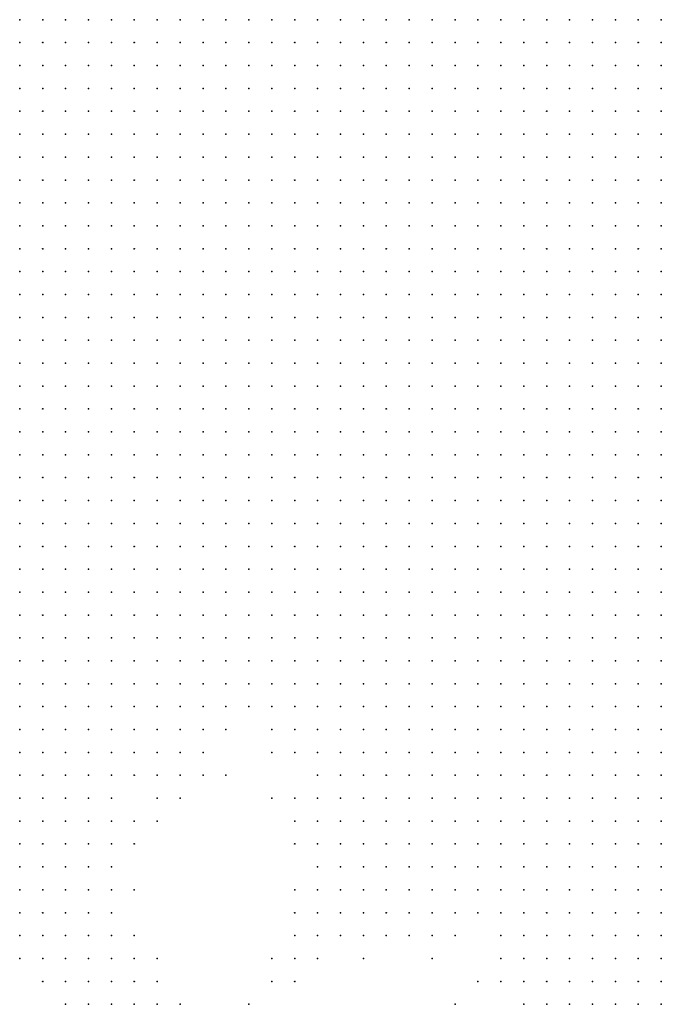
# Model space of a CAD drawing. Units: inches. Extents: x -1.3 to 1.3, y -1.1 to 1.1.
# Drawn here: x -0.44 to -0.39, y 0.65 to 0.74 of the extents above; entities that cross this region are included whole.
import ezdxf

# ---------------------------------------------------------------- set-up
doc = ezdxf.new("R2010")
doc.units = ezdxf.units.IN
doc.header["$MEASUREMENT"] = 0
doc.header["$PDMODE"] = 32
doc.header["$PDSIZE"] = 1e-05
for name, color, linetype in [('layer10', 10, 'Continuous'), ('layer11', 11, 'Continuous'), ('layer12', 12, 'Continuous'), ('layer13', 13, 'Continuous'), ('layer14', 14, 'Continuous'), ('layer15', 15, 'Continuous'), ('layer16', 16, 'Continuous'), ('layer17', 17, 'Continuous'), ('layer18', 18, 'Continuous'), ('layer19', 19, 'Continuous'), ('layer20', 20, 'Continuous'), ('layer21', 21, 'Continuous'), ('layer22', 22, 'Continuous'), ('layer23', 23, 'Continuous'), ('layer24', 24, 'Continuous'), ('layer25', 25, 'Continuous'), ('layer26', 26, 'Continuous'), ('layer27', 27, 'Continuous'), ('layer28', 28, 'Continuous'), ('layer29', 29, 'Continuous'), ('layer30', 30, 'Continuous'), ('layer31', 31, 'Continuous'), ('layer32', 32, 'Continuous'), ('layer34', 34, 'Continuous'), ('layer36', 36, 'Continuous'), ('layer38', 38, 'Continuous'), ('layer46', 46, 'Continuous'), ('layer8', 8, 'Continuous'), ('layer9', 9, 'Continuous')]:
    doc.layers.add(name, color=color, linetype=linetype)

msp = doc.modelspace()

# ---------------------------------------------------------------- linework, layer by layer
at = {"layer": 'layer10', "color": 10}
for p in [(-0.4445, 0.7243), (-0.4445, 0.7223), (-0.4425, 0.7223), (-0.4445, 0.7203), (-0.4425, 0.7203), (-0.4405, 0.7203), (-0.4445, 0.7183), (-0.4425, 0.7183), (-0.4405, 0.7183), (-0.4385, 0.7183), (-0.4445, 0.7163), (-0.4425, 0.7163), (-0.4405, 0.7163), (-0.4385, 0.7163), (-0.4445, 0.7143), (-0.4425, 0.7143), (-0.4405, 0.7143), (-0.4385, 0.7143), (-0.4365, 0.7143), (-0.4445, 0.7123), (-0.4425, 0.7123), (-0.4405, 0.7123), (-0.4385, 0.7123), (-0.4365, 0.7123), (-0.4345, 0.7123), (-0.4445, 0.7103), (-0.4425, 0.7103), (-0.4405, 0.7103), (-0.4385, 0.7103), (-0.4365, 0.7103), (-0.4345, 0.7103), (-0.4325, 0.7103), (-0.4425, 0.7083), (-0.4405, 0.7083), (-0.4385, 0.7083), (-0.4365, 0.7083), (-0.4345, 0.7083), (-0.4325, 0.7083), (-0.4305, 0.7083), (-0.4425, 0.7063), (-0.4405, 0.7063), (-0.4385, 0.7063), (-0.4365, 0.7063), (-0.4345, 0.7063), (-0.4325, 0.7063), (-0.4305, 0.7063), (-0.4285, 0.7063), (-0.4405, 0.7043), (-0.4385, 0.7043), (-0.4365, 0.7043), (-0.4345, 0.7043), (-0.4325, 0.7043), (-0.4305, 0.7043), (-0.4285, 0.7043), (-0.4265, 0.7043), (-0.4385, 0.7023), (-0.4365, 0.7023), (-0.4345, 0.7023), (-0.4325, 0.7023), (-0.4305, 0.7023), (-0.4285, 0.7023), (-0.4265, 0.7023), (-0.4245, 0.7023), (-0.4385, 0.7003), (-0.4365, 0.7003), (-0.4345, 0.7003), (-0.4325, 0.7003), (-0.4305, 0.7003), (-0.4285, 0.7003), (-0.4265, 0.7003), (-0.4245, 0.7003), (-0.4225, 0.7003), (-0.4365, 0.6983), (-0.4345, 0.6983), (-0.4325, 0.6983), (-0.4305, 0.6983), (-0.4285, 0.6983), (-0.4265, 0.6983), (-0.4245, 0.6983), (-0.4225, 0.6983), (-0.4205, 0.6983), (-0.4345, 0.6963), (-0.4325, 0.6963), (-0.4305, 0.6963), (-0.4285, 0.6963), (-0.4265, 0.6963), (-0.4245, 0.6963), (-0.4225, 0.6963), (-0.4205, 0.6963), (-0.4185, 0.6963), (-0.4325, 0.6943), (-0.4305, 0.6943), (-0.4285, 0.6943), (-0.4265, 0.6943), (-0.4245, 0.6943), (-0.4225, 0.6943), (-0.4205, 0.6943), (-0.4185, 0.6943), (-0.4165, 0.6943), (-0.4305, 0.6923), (-0.4285, 0.6923), (-0.4265, 0.6923), (-0.4245, 0.6923), (-0.4225, 0.6923), (-0.4205, 0.6923), (-0.4185, 0.6923), (-0.4165, 0.6923), (-0.4145, 0.6923), (-0.4125, 0.6923), (-0.4265, 0.6903), (-0.4245, 0.6903), (-0.4225, 0.6903), (-0.4205, 0.6903), (-0.4185, 0.6903), (-0.4165, 0.6903), (-0.4145, 0.6903), (-0.4125, 0.6903), (-0.4105, 0.6903), (-0.4085, 0.6903), (-0.4245, 0.6883), (-0.4225, 0.6883), (-0.4205, 0.6883), (-0.4185, 0.6883), (-0.4165, 0.6883), (-0.4145, 0.6883), (-0.4125, 0.6883), (-0.4105, 0.6883), (-0.4085, 0.6883), (-0.4065, 0.6883), (-0.4045, 0.6883), (-0.4225, 0.6863), (-0.4205, 0.6863), (-0.4185, 0.6863), (-0.4165, 0.6863), (-0.4145, 0.6863), (-0.4125, 0.6863), (-0.4105, 0.6863), (-0.4085, 0.6863), (-0.4065, 0.6863), (-0.4045, 0.6863), (-0.4025, 0.6863), (-0.4005, 0.6863), (-0.3985, 0.6863), (-0.4185, 0.6843), (-0.4165, 0.6843), (-0.4145, 0.6843), (-0.4125, 0.6843), (-0.4105, 0.6843), (-0.4085, 0.6843), (-0.4065, 0.6843), (-0.4045, 0.6843), (-0.4025, 0.6843), (-0.4005, 0.6843), (-0.3985, 0.6843), (-0.3965, 0.6843), (-0.3945, 0.6843), (-0.3925, 0.6843), (-0.3905, 0.6843), (-0.3885, 0.6843), (-0.4145, 0.6823), (-0.4125, 0.6823), (-0.4105, 0.6823), (-0.4085, 0.6823), (-0.4065, 0.6823), (-0.4045, 0.6823), (-0.4025, 0.6823), (-0.4005, 0.6823), (-0.3985, 0.6823), (-0.3965, 0.6823), (-0.3945, 0.6823), (-0.3925, 0.6823), (-0.3905, 0.6823), (-0.3885, 0.6823), (-0.4105, 0.6803), (-0.4085, 0.6803), (-0.4065, 0.6803), (-0.4045, 0.6803), (-0.4025, 0.6803), (-0.4005, 0.6803), (-0.3985, 0.6803), (-0.3965, 0.6803), (-0.3945, 0.6803), (-0.3925, 0.6803), (-0.3905, 0.6803), (-0.3885, 0.6803), (-0.4065, 0.6783), (-0.4045, 0.6783), (-0.4025, 0.6783), (-0.4005, 0.6783), (-0.3985, 0.6783), (-0.3965, 0.6783), (-0.3945, 0.6783), (-0.3925, 0.6783), (-0.3905, 0.6783), (-0.3885, 0.6783), (-0.4025, 0.6763), (-0.4005, 0.6763), (-0.3985, 0.6763), (-0.3965, 0.6763), (-0.3945, 0.6763), (-0.3925, 0.6763), (-0.3905, 0.6763), (-0.3885, 0.6763), (-0.3945, 0.6743), (-0.3925, 0.6743), (-0.3905, 0.6743), (-0.3885, 0.6743)]:
    msp.add_point(p, dxfattribs=at)
at = {"layer": 'layer11', "color": 11}
for p in [(-0.4445, 0.7083), (-0.4445, 0.7063), (-0.4445, 0.7043), (-0.4425, 0.7043), (-0.4445, 0.7023), (-0.4425, 0.7023), (-0.4405, 0.7023), (-0.4445, 0.7003), (-0.4425, 0.7003), (-0.4405, 0.7003), (-0.4445, 0.6983), (-0.4425, 0.6983), (-0.4405, 0.6983), (-0.4385, 0.6983), (-0.4445, 0.6963), (-0.4425, 0.6963), (-0.4405, 0.6963), (-0.4385, 0.6963), (-0.4365, 0.6963), (-0.4445, 0.6943), (-0.4425, 0.6943), (-0.4405, 0.6943), (-0.4385, 0.6943), (-0.4365, 0.6943), (-0.4345, 0.6943), (-0.4445, 0.6923), (-0.4425, 0.6923), (-0.4405, 0.6923), (-0.4385, 0.6923), (-0.4365, 0.6923), (-0.4345, 0.6923), (-0.4325, 0.6923), (-0.4425, 0.6903), (-0.4405, 0.6903), (-0.4385, 0.6903), (-0.4365, 0.6903), (-0.4345, 0.6903), (-0.4325, 0.6903), (-0.4305, 0.6903), (-0.4285, 0.6903), (-0.4405, 0.6883), (-0.4385, 0.6883), (-0.4365, 0.6883), (-0.4345, 0.6883), (-0.4325, 0.6883), (-0.4305, 0.6883), (-0.4285, 0.6883), (-0.4265, 0.6883), (-0.4365, 0.6863), (-0.4345, 0.6863), (-0.4325, 0.6863), (-0.4305, 0.6863), (-0.4285, 0.6863), (-0.4265, 0.6863), (-0.4245, 0.6863), (-0.4305, 0.6843), (-0.4285, 0.6843), (-0.4265, 0.6843), (-0.4245, 0.6843), (-0.4225, 0.6843), (-0.4205, 0.6843), (-0.4245, 0.6823), (-0.4225, 0.6823), (-0.4205, 0.6823), (-0.4185, 0.6823), (-0.4165, 0.6823), (-0.4205, 0.6803), (-0.4185, 0.6803), (-0.4165, 0.6803), (-0.4145, 0.6803), (-0.4125, 0.6803), (-0.4165, 0.6783), (-0.4145, 0.6783), (-0.4125, 0.6783), (-0.4105, 0.6783), (-0.4085, 0.6783), (-0.4125, 0.6763), (-0.4105, 0.6763), (-0.4085, 0.6763), (-0.4065, 0.6763), (-0.4045, 0.6763), (-0.4105, 0.6743), (-0.4085, 0.6743), (-0.4065, 0.6743), (-0.4045, 0.6743), (-0.4025, 0.6743), (-0.4005, 0.6743), (-0.3985, 0.6743), (-0.3965, 0.6743), (-0.4085, 0.6723), (-0.4065, 0.6723), (-0.4045, 0.6723), (-0.4025, 0.6723), (-0.4005, 0.6723), (-0.3985, 0.6723), (-0.3965, 0.6723), (-0.3945, 0.6723), (-0.3925, 0.6723), (-0.3905, 0.6723), (-0.3885, 0.6723), (-0.4065, 0.6703), (-0.4045, 0.6703), (-0.4025, 0.6703), (-0.4005, 0.6703), (-0.3985, 0.6703), (-0.3965, 0.6703), (-0.3945, 0.6703), (-0.3925, 0.6703), (-0.3905, 0.6703), (-0.3885, 0.6703), (-0.4045, 0.6683), (-0.4025, 0.6683), (-0.4005, 0.6683), (-0.3985, 0.6683), (-0.3965, 0.6683), (-0.3945, 0.6683), (-0.3925, 0.6683), (-0.3905, 0.6683), (-0.3885, 0.6683), (-0.4025, 0.6663), (-0.4005, 0.6663), (-0.3985, 0.6663), (-0.3965, 0.6663), (-0.3945, 0.6663), (-0.3925, 0.6663), (-0.3905, 0.6663), (-0.3885, 0.6663), (-0.4005, 0.6643), (-0.3985, 0.6643), (-0.3965, 0.6643), (-0.3945, 0.6643), (-0.3925, 0.6643), (-0.3905, 0.6643), (-0.3885, 0.6643), (-0.3985, 0.6623), (-0.3965, 0.6623), (-0.3945, 0.6623), (-0.3925, 0.6623), (-0.3905, 0.6623), (-0.3885, 0.6623), (-0.3965, 0.6603), (-0.3945, 0.6603), (-0.3925, 0.6603), (-0.3905, 0.6603), (-0.3885, 0.6603), (-0.3925, 0.6583), (-0.3905, 0.6583), (-0.3885, 0.6583), (-0.3905, 0.6563), (-0.3885, 0.6563)]:
    msp.add_point(p, dxfattribs=at)
at = {"layer": 'layer12', "color": 12}
for p in [(-0.4445, 0.6903), (-0.4445, 0.6883), (-0.4425, 0.6883), (-0.4445, 0.6863), (-0.4425, 0.6863), (-0.4405, 0.6863), (-0.4385, 0.6863), (-0.4445, 0.6843), (-0.4425, 0.6843), (-0.4405, 0.6843), (-0.4385, 0.6843), (-0.4365, 0.6843), (-0.4345, 0.6843), (-0.4325, 0.6843), (-0.4445, 0.6823), (-0.4425, 0.6823), (-0.4405, 0.6823), (-0.4385, 0.6823), (-0.4365, 0.6823), (-0.4345, 0.6823), (-0.4325, 0.6823), (-0.4305, 0.6823), (-0.4285, 0.6823), (-0.4265, 0.6823), (-0.4445, 0.6803), (-0.4425, 0.6803), (-0.4405, 0.6803), (-0.4385, 0.6803), (-0.4365, 0.6803), (-0.4345, 0.6803), (-0.4325, 0.6803), (-0.4305, 0.6803), (-0.4285, 0.6803), (-0.4265, 0.6803), (-0.4245, 0.6803), (-0.4225, 0.6803), (-0.4205, 0.6783), (-0.4185, 0.6783), (-0.4185, 0.6763), (-0.4165, 0.6763), (-0.4145, 0.6763), (-0.4165, 0.6743), (-0.4145, 0.6743), (-0.4125, 0.6743), (-0.4145, 0.6723), (-0.4125, 0.6723), (-0.4105, 0.6723), (-0.4145, 0.6703), (-0.4125, 0.6703), (-0.4105, 0.6703), (-0.4085, 0.6703), (-0.4125, 0.6683), (-0.4105, 0.6683), (-0.4085, 0.6683), (-0.4065, 0.6683), (-0.4085, 0.6663), (-0.4065, 0.6663), (-0.4045, 0.6663), (-0.4065, 0.6643), (-0.4045, 0.6643), (-0.4025, 0.6643), (-0.4045, 0.6623), (-0.4025, 0.6623), (-0.4005, 0.6623), (-0.4005, 0.6603), (-0.3985, 0.6603), (-0.3985, 0.6583), (-0.3965, 0.6583), (-0.3945, 0.6583), (-0.3965, 0.6563), (-0.3945, 0.6563), (-0.3925, 0.6563), (-0.3945, 0.6543), (-0.3925, 0.6543), (-0.3905, 0.6543), (-0.3885, 0.6543), (-0.3945, 0.6523), (-0.3925, 0.6523), (-0.3905, 0.6523), (-0.3885, 0.6523)]:
    msp.add_point(p, dxfattribs=at)
at = {"layer": 'layer13', "color": 13}
for p in [(-0.4445, 0.6783), (-0.4425, 0.6783), (-0.4405, 0.6783), (-0.4385, 0.6783), (-0.4365, 0.6783), (-0.4345, 0.6783), (-0.4325, 0.6783), (-0.4305, 0.6783), (-0.4285, 0.6783), (-0.4225, 0.6783), (-0.4445, 0.6763), (-0.4425, 0.6763), (-0.4405, 0.6763), (-0.4385, 0.6763), (-0.4365, 0.6763), (-0.4345, 0.6763), (-0.4325, 0.6763), (-0.4305, 0.6763), (-0.4205, 0.6763), (-0.4405, 0.6743), (-0.4385, 0.6743), (-0.4365, 0.6743), (-0.4345, 0.6743), (-0.4185, 0.6743), (-0.4165, 0.6723), (-0.4165, 0.6703), (-0.4165, 0.6683), (-0.4145, 0.6683), (-0.4145, 0.6663), (-0.4125, 0.6663), (-0.4105, 0.6663), (-0.4125, 0.6643), (-0.4105, 0.6643), (-0.4085, 0.6643), (-0.4105, 0.6623), (-0.4085, 0.6623), (-0.4065, 0.6623), (-0.4025, 0.6603), (-0.4005, 0.6583), (-0.4005, 0.6563), (-0.3985, 0.6563), (-0.4005, 0.6543), (-0.3985, 0.6543), (-0.3965, 0.6543), (-0.3985, 0.6523), (-0.3965, 0.6523)]:
    msp.add_point(p, dxfattribs=at)
at = {"layer": 'layer14', "color": 14}
for p in [(-0.4285, 0.6763), (-0.4445, 0.6743), (-0.4425, 0.6743), (-0.4325, 0.6743), (-0.4445, 0.6723), (-0.4425, 0.6723), (-0.4405, 0.6723), (-0.4385, 0.6723), (-0.4365, 0.6723), (-0.4185, 0.6723), (-0.4445, 0.6703), (-0.4425, 0.6703), (-0.4185, 0.6703), (-0.4165, 0.6663), (-0.4145, 0.6643), (-0.4145, 0.6623), (-0.4125, 0.6623), (-0.4125, 0.6603), (-0.4105, 0.6603), (-0.4085, 0.6603), (-0.4045, 0.6603), (-0.4025, 0.6583), (-0.4025, 0.6563), (-0.4005, 0.6523)]:
    msp.add_point(p, dxfattribs=at)
at = {"layer": 'layer15', "color": 15}
for p in [(-0.4265, 0.6783), (-0.4245, 0.6783), (-0.4225, 0.6763), (-0.4305, 0.6743), (-0.4205, 0.6743), (-0.4345, 0.6723), (-0.4325, 0.6723), (-0.4405, 0.6703), (-0.4385, 0.6703), (-0.4445, 0.6683), (-0.4425, 0.6683), (-0.4405, 0.6683), (-0.4385, 0.6683), (-0.4185, 0.6683), (-0.4445, 0.6663), (-0.4425, 0.6663), (-0.4165, 0.6643), (-0.4165, 0.6623), (-0.4145, 0.6603), (-0.4065, 0.6603)]:
    msp.add_point(p, dxfattribs=at)
at = {"layer": 'layer16', "color": 16}
for p in [(-0.4285, 0.6743), (-0.4305, 0.6723), (-0.4365, 0.6703), (-0.4365, 0.6683), (-0.4405, 0.6663), (-0.4385, 0.6663), (-0.4445, 0.6643), (-0.4425, 0.6643), (-0.4405, 0.6643), (-0.4165, 0.6603), (-0.4105, 0.6583), (-0.4085, 0.6583), (-0.4025, 0.6543)]:
    msp.add_point(p, dxfattribs=at)
at = {"layer": 'layer17', "color": 17}
for p in [(-0.4265, 0.6763), (-0.4225, 0.6743), (-0.4285, 0.6723), (-0.4205, 0.6703), (-0.4365, 0.6663), (-0.4385, 0.6643), (-0.4445, 0.6623), (-0.4425, 0.6623), (-0.4405, 0.6623), (-0.4185, 0.6623), (-0.4185, 0.6603), (-0.4165, 0.6583)]:
    msp.add_point(p, dxfattribs=at)
at = {"layer": 'layer18', "color": 18}
for p in [(-0.4205, 0.6683), (-0.4385, 0.6623), (-0.4445, 0.6603), (-0.4425, 0.6603), (-0.4405, 0.6603), (-0.4385, 0.6603), (-0.4185, 0.6583), (-0.4145, 0.6583), (-0.4125, 0.6583)]:
    msp.add_point(p, dxfattribs=at)
at = {"layer": 'layer19', "color": 19}
for p in [(-0.4345, 0.6663), (-0.4185, 0.6663), (-0.4365, 0.6643), (-0.4365, 0.6603), (-0.4425, 0.6583), (-0.4405, 0.6583), (-0.4385, 0.6583), (-0.4065, 0.6583)]:
    msp.add_point(p, dxfattribs=at)
at = {"layer": 'layer20', "color": 20}
for p in [(-0.4265, 0.6723), (-0.4345, 0.6683), (-0.4365, 0.6623), (-0.4445, 0.6583), (-0.4365, 0.6583), (-0.4205, 0.6583), (-0.4405, 0.6563), (-0.4385, 0.6563), (-0.4085, 0.6563)]:
    msp.add_point(p, dxfattribs=at)
at = {"layer": 'layer21', "color": 21}
for p in [(-0.4305, 0.6703), (-0.4365, 0.6563), (-0.4185, 0.6563)]:
    msp.add_point(p, dxfattribs=at)
at = {"layer": 'layer22', "color": 22}
for p in [(-0.4425, 0.6563), (-0.4205, 0.6563), (-0.4385, 0.6543)]:
    msp.add_point(p, dxfattribs=at)
at = {"layer": 'layer23', "color": 23}
for p in [(-0.4225, 0.6703), (-0.4205, 0.6603), (-0.4345, 0.6563), (-0.4405, 0.6543), (-0.4365, 0.6543)]:
    msp.add_point(p, dxfattribs=at)
at = {"layer": 'layer24', "color": 24}
for p in [(-0.4205, 0.6623), (-0.4345, 0.6543)]:
    msp.add_point(p, dxfattribs=at)
at = {"layer": 'layer25', "color": 25}
for p in [(-0.4325, 0.6703), (-0.4205, 0.6663), (-0.4345, 0.6623), (-0.4345, 0.6583), (-0.4065, 0.6523)]:
    msp.add_point(p, dxfattribs=at)
at = {"layer": 'layer26', "color": 26}
for p in [(-0.4185, 0.6643), (-0.4225, 0.6543), (-0.4365, 0.6523), (-0.4345, 0.6523)]:
    msp.add_point(p, dxfattribs=at)
at = {"layer": 'layer27', "color": 27}
for p in [(-0.4225, 0.6563), (-0.4325, 0.6543), (-0.4325, 0.6523)]:
    msp.add_point(p, dxfattribs=at)
at = {"layer": 'layer28', "color": 28}
for p in [(-0.4325, 0.6683), (-0.4045, 0.6543)]:
    msp.add_point(p, dxfattribs=at)
at = {"layer": 'layer29', "color": 29}
msp.add_point((-0.4145, 0.6563), dxfattribs=at)
at = {"layer": 'layer30', "color": 30}
msp.add_point((-0.4405, 0.6523), dxfattribs=at)
at = {"layer": 'layer31', "color": 31}
msp.add_point((-0.4305, 0.6523), dxfattribs=at)
at = {"layer": 'layer32', "color": 32}
msp.add_point((-0.4205, 0.6543), dxfattribs=at)
at = {"layer": 'layer34', "color": 34}
msp.add_point((-0.4245, 0.6523), dxfattribs=at)
at = {"layer": 'layer36', "color": 36}
for p in [(-0.4445, 0.6563), (-0.4425, 0.6543)]:
    msp.add_point(p, dxfattribs=at)
at = {"layer": 'layer38', "color": 38}
msp.add_point((-0.4325, 0.6563), dxfattribs=at)
at = {"layer": 'layer46', "color": 46}
msp.add_point((-0.4385, 0.6523), dxfattribs=at)
at = {"layer": 'layer8', "color": 8}
for p in [(-0.4445, 0.7383), (-0.4425, 0.7383), (-0.4405, 0.7383), (-0.4385, 0.7383), (-0.4365, 0.7383), (-0.4345, 0.7383), (-0.4325, 0.7383), (-0.4305, 0.7383), (-0.4285, 0.7383), (-0.4265, 0.7383), (-0.4245, 0.7383), (-0.4225, 0.7383), (-0.4205, 0.7383), (-0.4185, 0.7383), (-0.4165, 0.7383), (-0.4145, 0.7383), (-0.4125, 0.7383), (-0.4105, 0.7383), (-0.4085, 0.7383), (-0.4065, 0.7383), (-0.4045, 0.7383), (-0.4025, 0.7383), (-0.4005, 0.7383), (-0.3985, 0.7383), (-0.3965, 0.7383), (-0.3945, 0.7383), (-0.3925, 0.7383), (-0.3905, 0.7383), (-0.3885, 0.7383), (-0.4445, 0.7363), (-0.4425, 0.7363), (-0.4405, 0.7363), (-0.4385, 0.7363), (-0.4365, 0.7363), (-0.4345, 0.7363), (-0.4325, 0.7363), (-0.4305, 0.7363), (-0.4285, 0.7363), (-0.4265, 0.7363), (-0.4245, 0.7363), (-0.4225, 0.7363), (-0.4205, 0.7363), (-0.4185, 0.7363), (-0.4165, 0.7363), (-0.4145, 0.7363), (-0.4125, 0.7363), (-0.4105, 0.7363), (-0.4085, 0.7363), (-0.4065, 0.7363), (-0.4045, 0.7363), (-0.4025, 0.7363), (-0.4005, 0.7363), (-0.3985, 0.7363), (-0.3965, 0.7363), (-0.3945, 0.7363), (-0.3925, 0.7363), (-0.3905, 0.7363), (-0.3885, 0.7363), (-0.4445, 0.7343), (-0.4425, 0.7343), (-0.4405, 0.7343), (-0.4385, 0.7343), (-0.4365, 0.7343), (-0.4345, 0.7343), (-0.4325, 0.7343), (-0.4305, 0.7343), (-0.4285, 0.7343), (-0.4265, 0.7343), (-0.4245, 0.7343), (-0.4225, 0.7343), (-0.4205, 0.7343), (-0.4185, 0.7343), (-0.4165, 0.7343), (-0.4145, 0.7343), (-0.4125, 0.7343), (-0.4105, 0.7343), (-0.4085, 0.7343), (-0.4065, 0.7343), (-0.4045, 0.7343), (-0.4025, 0.7343), (-0.4005, 0.7343), (-0.3985, 0.7343), (-0.3965, 0.7343), (-0.3945, 0.7343), (-0.3925, 0.7343), (-0.3905, 0.7343), (-0.3885, 0.7343), (-0.4425, 0.7323), (-0.4405, 0.7323), (-0.4385, 0.7323), (-0.4365, 0.7323), (-0.4345, 0.7323), (-0.4325, 0.7323), (-0.4305, 0.7323), (-0.4285, 0.7323), (-0.4265, 0.7323), (-0.4245, 0.7323), (-0.4225, 0.7323), (-0.4205, 0.7323), (-0.4185, 0.7323), (-0.4165, 0.7323), (-0.4145, 0.7323), (-0.4125, 0.7323), (-0.4105, 0.7323), (-0.4085, 0.7323), (-0.4065, 0.7323), (-0.4045, 0.7323), (-0.4025, 0.7323), (-0.4005, 0.7323), (-0.3985, 0.7323), (-0.3965, 0.7323), (-0.3945, 0.7323), (-0.3925, 0.7323), (-0.3905, 0.7323), (-0.3885, 0.7323), (-0.4405, 0.7303), (-0.4385, 0.7303), (-0.4365, 0.7303), (-0.4345, 0.7303), (-0.4325, 0.7303), (-0.4305, 0.7303), (-0.4285, 0.7303), (-0.4265, 0.7303), (-0.4245, 0.7303), (-0.4225, 0.7303), (-0.4205, 0.7303), (-0.4185, 0.7303), (-0.4165, 0.7303), (-0.4145, 0.7303), (-0.4125, 0.7303), (-0.4105, 0.7303), (-0.4085, 0.7303), (-0.4065, 0.7303), (-0.4045, 0.7303), (-0.4025, 0.7303), (-0.4005, 0.7303), (-0.3985, 0.7303), (-0.3965, 0.7303), (-0.3945, 0.7303), (-0.3925, 0.7303), (-0.3905, 0.7303), (-0.3885, 0.7303), (-0.4365, 0.7283), (-0.4345, 0.7283), (-0.4325, 0.7283), (-0.4305, 0.7283), (-0.4285, 0.7283), (-0.4265, 0.7283), (-0.4245, 0.7283), (-0.4225, 0.7283), (-0.4205, 0.7283), (-0.4185, 0.7283), (-0.4165, 0.7283), (-0.4145, 0.7283), (-0.4125, 0.7283), (-0.4105, 0.7283), (-0.4085, 0.7283), (-0.4065, 0.7283), (-0.4045, 0.7283), (-0.4025, 0.7283), (-0.4005, 0.7283), (-0.3985, 0.7283), (-0.3965, 0.7283), (-0.3945, 0.7283), (-0.3925, 0.7283), (-0.3905, 0.7283), (-0.3885, 0.7283), (-0.4345, 0.7263), (-0.4325, 0.7263), (-0.4305, 0.7263), (-0.4285, 0.7263), (-0.4265, 0.7263), (-0.4245, 0.7263), (-0.4225, 0.7263), (-0.4205, 0.7263), (-0.4185, 0.7263), (-0.4165, 0.7263), (-0.4145, 0.7263), (-0.4125, 0.7263), (-0.4105, 0.7263), (-0.4085, 0.7263), (-0.4065, 0.7263), (-0.4045, 0.7263), (-0.4025, 0.7263), (-0.4005, 0.7263), (-0.3985, 0.7263), (-0.3965, 0.7263), (-0.3945, 0.7263), (-0.3925, 0.7263), (-0.3905, 0.7263), (-0.3885, 0.7263), (-0.4305, 0.7243), (-0.4285, 0.7243), (-0.4265, 0.7243), (-0.4245, 0.7243), (-0.4225, 0.7243), (-0.4205, 0.7243), (-0.4185, 0.7243), (-0.4165, 0.7243), (-0.4145, 0.7243), (-0.4125, 0.7243), (-0.4105, 0.7243), (-0.4085, 0.7243), (-0.4065, 0.7243), (-0.4045, 0.7243), (-0.4025, 0.7243), (-0.4005, 0.7243), (-0.3985, 0.7243), (-0.3965, 0.7243), (-0.3945, 0.7243), (-0.3925, 0.7243), (-0.3905, 0.7243), (-0.3885, 0.7243), (-0.4265, 0.7223), (-0.4245, 0.7223), (-0.4225, 0.7223), (-0.4205, 0.7223), (-0.4185, 0.7223), (-0.4165, 0.7223), (-0.4145, 0.7223), (-0.4125, 0.7223), (-0.4105, 0.7223), (-0.4085, 0.7223), (-0.4065, 0.7223), (-0.4045, 0.7223), (-0.4025, 0.7223), (-0.4005, 0.7223), (-0.3985, 0.7223), (-0.3965, 0.7223), (-0.3945, 0.7223), (-0.3925, 0.7223), (-0.3905, 0.7223), (-0.3885, 0.7223), (-0.4225, 0.7203), (-0.4205, 0.7203), (-0.4185, 0.7203), (-0.4165, 0.7203), (-0.4145, 0.7203), (-0.4125, 0.7203), (-0.4105, 0.7203), (-0.4085, 0.7203), (-0.4065, 0.7203), (-0.4045, 0.7203), (-0.4025, 0.7203), (-0.4005, 0.7203), (-0.3985, 0.7203), (-0.3965, 0.7203), (-0.3945, 0.7203), (-0.3925, 0.7203), (-0.3905, 0.7203), (-0.3885, 0.7203), (-0.4145, 0.7183), (-0.4125, 0.7183), (-0.4105, 0.7183), (-0.4085, 0.7183), (-0.4065, 0.7183), (-0.4045, 0.7183), (-0.4025, 0.7183), (-0.4005, 0.7183), (-0.3985, 0.7183), (-0.3965, 0.7183), (-0.3945, 0.7183), (-0.3925, 0.7183), (-0.3905, 0.7183), (-0.3885, 0.7183)]:
    msp.add_point(p, dxfattribs=at)
at = {"layer": 'layer9', "color": 9}
for p in [(-0.4445, 0.7323), (-0.4445, 0.7303), (-0.4425, 0.7303), (-0.4445, 0.7283), (-0.4425, 0.7283), (-0.4405, 0.7283), (-0.4385, 0.7283), (-0.4445, 0.7263), (-0.4425, 0.7263), (-0.4405, 0.7263), (-0.4385, 0.7263), (-0.4365, 0.7263), (-0.4425, 0.7243), (-0.4405, 0.7243), (-0.4385, 0.7243), (-0.4365, 0.7243), (-0.4345, 0.7243), (-0.4325, 0.7243), (-0.4405, 0.7223), (-0.4385, 0.7223), (-0.4365, 0.7223), (-0.4345, 0.7223), (-0.4325, 0.7223), (-0.4305, 0.7223), (-0.4285, 0.7223), (-0.4385, 0.7203), (-0.4365, 0.7203), (-0.4345, 0.7203), (-0.4325, 0.7203), (-0.4305, 0.7203), (-0.4285, 0.7203), (-0.4265, 0.7203), (-0.4245, 0.7203), (-0.4365, 0.7183), (-0.4345, 0.7183), (-0.4325, 0.7183), (-0.4305, 0.7183), (-0.4285, 0.7183), (-0.4265, 0.7183), (-0.4245, 0.7183), (-0.4225, 0.7183), (-0.4205, 0.7183), (-0.4185, 0.7183), (-0.4165, 0.7183), (-0.4365, 0.7163), (-0.4345, 0.7163), (-0.4325, 0.7163), (-0.4305, 0.7163), (-0.4285, 0.7163), (-0.4265, 0.7163), (-0.4245, 0.7163), (-0.4225, 0.7163), (-0.4205, 0.7163), (-0.4185, 0.7163), (-0.4165, 0.7163), (-0.4145, 0.7163), (-0.4125, 0.7163), (-0.4105, 0.7163), (-0.4085, 0.7163), (-0.4065, 0.7163), (-0.4045, 0.7163), (-0.4025, 0.7163), (-0.4005, 0.7163), (-0.3985, 0.7163), (-0.3965, 0.7163), (-0.3945, 0.7163), (-0.3925, 0.7163), (-0.3905, 0.7163), (-0.3885, 0.7163), (-0.4345, 0.7143), (-0.4325, 0.7143), (-0.4305, 0.7143), (-0.4285, 0.7143), (-0.4265, 0.7143), (-0.4245, 0.7143), (-0.4225, 0.7143), (-0.4205, 0.7143), (-0.4185, 0.7143), (-0.4165, 0.7143), (-0.4145, 0.7143), (-0.4125, 0.7143), (-0.4105, 0.7143), (-0.4085, 0.7143), (-0.4065, 0.7143), (-0.4045, 0.7143), (-0.4025, 0.7143), (-0.4005, 0.7143), (-0.3985, 0.7143), (-0.3965, 0.7143), (-0.3945, 0.7143), (-0.3925, 0.7143), (-0.3905, 0.7143), (-0.3885, 0.7143), (-0.4325, 0.7123), (-0.4305, 0.7123), (-0.4285, 0.7123), (-0.4265, 0.7123), (-0.4245, 0.7123), (-0.4225, 0.7123), (-0.4205, 0.7123), (-0.4185, 0.7123), (-0.4165, 0.7123), (-0.4145, 0.7123), (-0.4125, 0.7123), (-0.4105, 0.7123), (-0.4085, 0.7123), (-0.4065, 0.7123), (-0.4045, 0.7123), (-0.4025, 0.7123), (-0.4005, 0.7123), (-0.3985, 0.7123), (-0.3965, 0.7123), (-0.3945, 0.7123), (-0.3925, 0.7123), (-0.3905, 0.7123), (-0.3885, 0.7123), (-0.4305, 0.7103), (-0.4285, 0.7103), (-0.4265, 0.7103), (-0.4245, 0.7103), (-0.4225, 0.7103), (-0.4205, 0.7103), (-0.4185, 0.7103), (-0.4165, 0.7103), (-0.4145, 0.7103), (-0.4125, 0.7103), (-0.4105, 0.7103), (-0.4085, 0.7103), (-0.4065, 0.7103), (-0.4045, 0.7103), (-0.4025, 0.7103), (-0.4005, 0.7103), (-0.3985, 0.7103), (-0.3965, 0.7103), (-0.3945, 0.7103), (-0.3925, 0.7103), (-0.3905, 0.7103), (-0.3885, 0.7103), (-0.4285, 0.7083), (-0.4265, 0.7083), (-0.4245, 0.7083), (-0.4225, 0.7083), (-0.4205, 0.7083), (-0.4185, 0.7083), (-0.4165, 0.7083), (-0.4145, 0.7083), (-0.4125, 0.7083), (-0.4105, 0.7083), (-0.4085, 0.7083), (-0.4065, 0.7083), (-0.4045, 0.7083), (-0.4025, 0.7083), (-0.4005, 0.7083), (-0.3985, 0.7083), (-0.3965, 0.7083), (-0.3945, 0.7083), (-0.3925, 0.7083), (-0.3905, 0.7083), (-0.3885, 0.7083), (-0.4265, 0.7063), (-0.4245, 0.7063), (-0.4225, 0.7063), (-0.4205, 0.7063), (-0.4185, 0.7063), (-0.4165, 0.7063), (-0.4145, 0.7063), (-0.4125, 0.7063), (-0.4105, 0.7063), (-0.4085, 0.7063), (-0.4065, 0.7063), (-0.4045, 0.7063), (-0.4025, 0.7063), (-0.4005, 0.7063), (-0.3985, 0.7063), (-0.3965, 0.7063), (-0.3945, 0.7063), (-0.3925, 0.7063), (-0.3905, 0.7063), (-0.3885, 0.7063), (-0.4245, 0.7043), (-0.4225, 0.7043), (-0.4205, 0.7043), (-0.4185, 0.7043), (-0.4165, 0.7043), (-0.4145, 0.7043), (-0.4125, 0.7043), (-0.4105, 0.7043), (-0.4085, 0.7043), (-0.4065, 0.7043), (-0.4045, 0.7043), (-0.4025, 0.7043), (-0.4005, 0.7043), (-0.3985, 0.7043), (-0.3965, 0.7043), (-0.3945, 0.7043), (-0.3925, 0.7043), (-0.3905, 0.7043), (-0.3885, 0.7043), (-0.4225, 0.7023), (-0.4205, 0.7023), (-0.4185, 0.7023), (-0.4165, 0.7023), (-0.4145, 0.7023), (-0.4125, 0.7023), (-0.4105, 0.7023), (-0.4085, 0.7023), (-0.4065, 0.7023), (-0.4045, 0.7023), (-0.4025, 0.7023), (-0.4005, 0.7023), (-0.3985, 0.7023), (-0.3965, 0.7023), (-0.3945, 0.7023), (-0.3925, 0.7023), (-0.3905, 0.7023), (-0.3885, 0.7023), (-0.4205, 0.7003), (-0.4185, 0.7003), (-0.4165, 0.7003), (-0.4145, 0.7003), (-0.4125, 0.7003), (-0.4105, 0.7003), (-0.4085, 0.7003), (-0.4065, 0.7003), (-0.4045, 0.7003), (-0.4025, 0.7003), (-0.4005, 0.7003), (-0.3985, 0.7003), (-0.3965, 0.7003), (-0.3945, 0.7003), (-0.3925, 0.7003), (-0.3905, 0.7003), (-0.3885, 0.7003), (-0.4185, 0.6983), (-0.4165, 0.6983), (-0.4145, 0.6983), (-0.4125, 0.6983), (-0.4105, 0.6983), (-0.4085, 0.6983), (-0.4065, 0.6983), (-0.4045, 0.6983), (-0.4025, 0.6983), (-0.4005, 0.6983), (-0.3985, 0.6983), (-0.3965, 0.6983), (-0.3945, 0.6983), (-0.3925, 0.6983), (-0.3905, 0.6983), (-0.3885, 0.6983), (-0.4165, 0.6963), (-0.4145, 0.6963), (-0.4125, 0.6963), (-0.4105, 0.6963), (-0.4085, 0.6963), (-0.4065, 0.6963), (-0.4045, 0.6963), (-0.4025, 0.6963), (-0.4005, 0.6963), (-0.3985, 0.6963), (-0.3965, 0.6963), (-0.3945, 0.6963), (-0.3925, 0.6963), (-0.3905, 0.6963), (-0.3885, 0.6963), (-0.4145, 0.6943), (-0.4125, 0.6943), (-0.4105, 0.6943), (-0.4085, 0.6943), (-0.4065, 0.6943), (-0.4045, 0.6943), (-0.4025, 0.6943), (-0.4005, 0.6943), (-0.3985, 0.6943), (-0.3965, 0.6943), (-0.3945, 0.6943), (-0.3925, 0.6943), (-0.3905, 0.6943), (-0.3885, 0.6943), (-0.4105, 0.6923), (-0.4085, 0.6923), (-0.4065, 0.6923), (-0.4045, 0.6923), (-0.4025, 0.6923), (-0.4005, 0.6923), (-0.3985, 0.6923), (-0.3965, 0.6923), (-0.3945, 0.6923), (-0.3925, 0.6923), (-0.3905, 0.6923), (-0.3885, 0.6923), (-0.4065, 0.6903), (-0.4045, 0.6903), (-0.4025, 0.6903), (-0.4005, 0.6903), (-0.3985, 0.6903), (-0.3965, 0.6903), (-0.3945, 0.6903), (-0.3925, 0.6903), (-0.3905, 0.6903), (-0.3885, 0.6903), (-0.4025, 0.6883), (-0.4005, 0.6883), (-0.3985, 0.6883), (-0.3965, 0.6883), (-0.3945, 0.6883), (-0.3925, 0.6883), (-0.3905, 0.6883), (-0.3885, 0.6883), (-0.3965, 0.6863), (-0.3945, 0.6863), (-0.3925, 0.6863), (-0.3905, 0.6863), (-0.3885, 0.6863)]:
    msp.add_point(p, dxfattribs=at)

doc.saveas('drawing.dxf')
